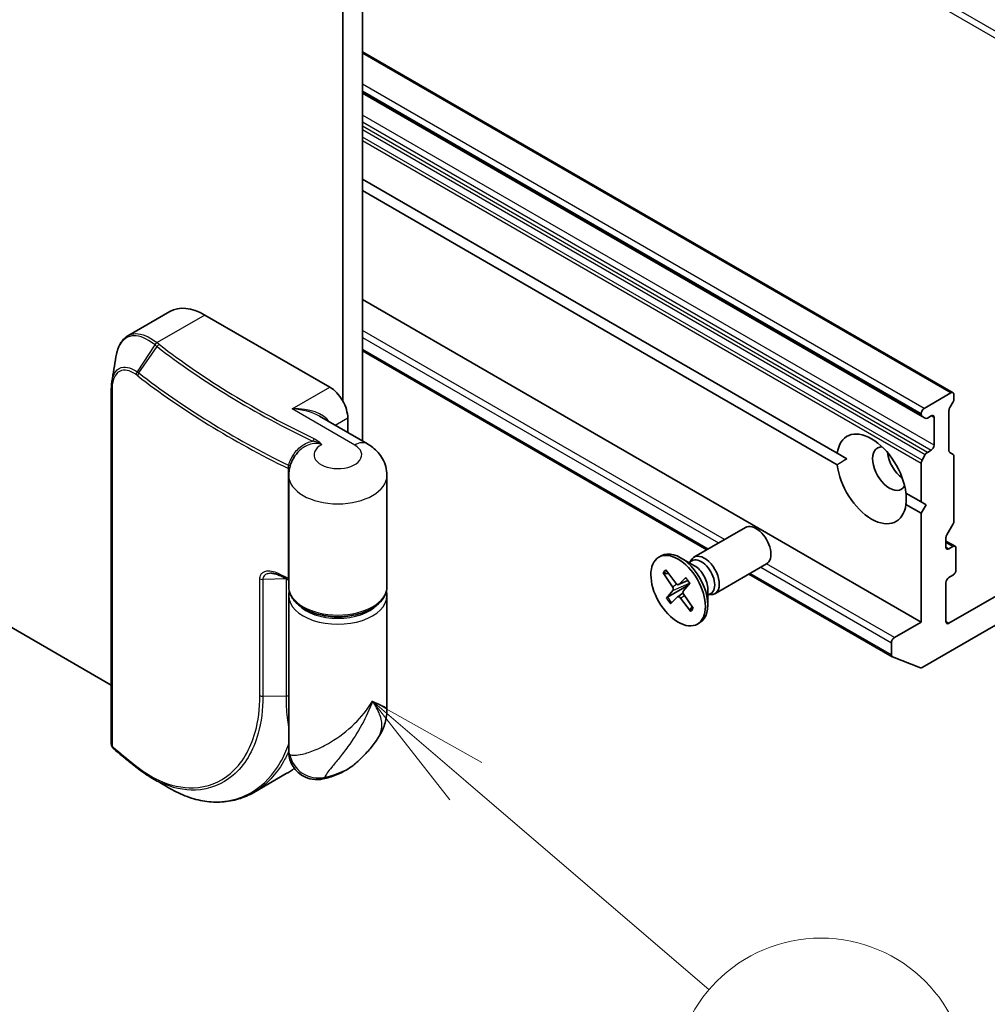
# Model space of a CAD drawing. Units: millimetres. Extents: x -2290 to 4212, y -6 to 1405.
# Drawn here: x -847 to -749, y 248 to 348 of the extents above; entities that cross this region are included whole.
import ezdxf

# ---------------------------------------------------------------- set-up
doc = ezdxf.new("R2010")
doc.units = ezdxf.units.MM
doc.header["$LTSCALE"] = 3
for name, color, linetype, lineweight in [('Symbol (TK)', 100, 'Continuous', 18), ('Visible (ISO)', 7, 'Continuous', 35), ('Visible Narrow (ISO)', 7, 'Continuous', 25)]:
    doc.layers.add(name, color=color, linetype=linetype, lineweight=lineweight)
doc.styles.add('Note Text (TK2)', font='MS PGothic.ttf')

# ---------------------------------------------------------------- blocks, each defined once
blk = doc.blocks.new('Balloon6')
at = {"layer": 'Symbol (TK)', "color": 100}
for p, q in [((312.09, 63.355), (310.191, 64.981)), ((312.415, 63.735), (310.191, 64.981)), ((310.191, 64.981), (311.765, 62.975)), ((312.09, 63.355), (317.046, 59.11))]:
    blk.add_line(p, q, dxfattribs=at)
at = {"layer": 'Symbol (TK)'}
blk.add_circle((319.323, 57.16), 3, dxfattribs=at)
at = {"layer": 'Symbol (TK)', "color": 7, "insert": (319.323, 57.155), "char_height": 2, "attachment_point": 5, "style": 'Note Text (TK2)'}
blk.add_mtext('6', dxfattribs=at)

msp = doc.modelspace()

# ---------------------------------------------------------------- linework, layer by layer
at = {"layer": 'Visible (ISO)'}
for p, q in [((-814.1734, 621.7709), (-814.1734, 309.5022)), ((-812.1531, 305.4204), (-812.1531, 622.2645)), ((-837.7439, 280.6003), (-1040.4476, 397.6314)), ((-752.0368, 310.3458), (-812.1531, 345.054)), ((-812.1531, 340.8266), (-755.1928, 307.9405)), ((-812.1531, 332.0784), (-763.8316, 304.1799)), ((-763.8316, 303.0135), (-812.1531, 330.912)), ((-755.2815, 286.9961), (-812.1531, 319.8309)), ((-836.0468, 316.1501), (-831.786, 318.61)), ((-828.2145, 318.2563), (-815.4866, 310.9078)), ((-777.1059, 294.3665), (-812.1531, 314.601)), ((-706.2538, 313.5526), (-752.4531, 286.8795)), ((-837.7439, 274.5965), (-837.7439, 310.7556)), ((-752.2511, 310.3246), (-754.9785, 308.7499)), ((-751.948, 309.7113), (-751.948, 310.1496)), ((-752.0368, 309.4127), (-752.3643, 308.8453)), ((-811.6755, 305.1447), (-816.5395, 307.9529)), ((-813.6683, 306.2953), (-813.6683, 307.7584)), ((-755.2815, 308.225), (-755.2815, 308.1367)), ((-754.8652, 307.7514), (-755.1928, 307.9405)), ((-754.6509, 307.7726), (-754.2714, 307.9917)), ((-753.9683, 307.8168), (-753.9683, 305.0174)), ((-752.4531, 304.4624), (-752.4531, 308.5466)), ((-762.8577, 303.6176), (-763.8316, 304.1799)), ((-755.1928, 303.4798), (-754.8652, 304.0471)), ((-754.2714, 304.4925), (-754.6509, 304.2733)), ((-752.3643, 304.2663), (-752.0368, 304.0771)), ((-751.948, 297.2889), (-751.948, 303.8809)), ((-755.2815, 303.1811), (-755.2815, 299.2436)), ((-819.6785, 290.612), (-819.6785, 301.9263)), ((-809.6785, 290.612), (-809.6785, 301.9263)), ((-756.833, 300.1393), (-755.2815, 299.2436)), ((-755.2815, 298.0771), (-756.833, 298.9729)), ((-755.2815, 299.2436), (-754.7764, 298.9519)), ((-754.7764, 298.9519), (-755.2815, 298.0771)), ((-755.2815, 298.0771), (-755.2815, 286.9961)), ((-778.4214, 293.607), (-773.172, 296.6378)), ((-752.0368, 296.9903), (-752.6674, 295.898)), ((-755.1718, 282.3938), (-730.8098, 296.4591)), ((-752.7561, 294.6362), (-752.7561, 295.5993)), ((-751.8347, 294.7157), (-752.7561, 295.2477)), ((-752.049, 294.6945), (-752.4531, 294.4612)), ((-781.9911, 293.608), (-781.742, 293.7518)), ((-751.746, 292.3033), (-751.746, 294.5195)), ((-778.3601, 292.7388), (-779.7777, 293.5572)), ((-778.9236, 293.0641), (-778.6217, 293.2384)), ((-778.7974, 293.1369), (-778.731, 293.2685)), ((-776.2785, 289.8955), (-771.0291, 292.9262)), ((-781.5687, 292.0015), (-780.6071, 290.6099)), ((-781.4359, 291.9308), (-781.0083, 291.9486)), ((-781.2755, 292.3091), (-780.2747, 290.9586)), ((-758.2232, 283.4645), (-772.8202, 291.8921)), ((-752.4531, 291.5452), (-752.049, 291.7784)), ((-778.9547, 290.8124), (-781.1124, 289.541)), ((-779.998, 290.8204), (-779.0477, 291.2409)), ((-779.2426, 291.5333), (-779.967, 290.8412)), ((-778.8296, 290.9563), (-779.4987, 290.187)), ((-752.7561, 287.0544), (-752.7561, 291.0203)), ((-819.6785, 273.8436), (-819.6785, 289.6789)), ((-809.6785, 278.1517), (-809.6785, 289.6789)), ((-781.2241, 289.4552), (-780.555, 290.2245)), ((-780.0756, 289.5796), (-779.527, 289.9801)), ((-778.485, 288.4099), (-779.4466, 289.8015)), ((-776.9998, 290.3827), (-776.9998, 288.7457)), ((-776.9998, 289.732), (-776.6979, 289.9063)), ((-776.8736, 289.8049), (-776.7265, 289.7966)), ((-780.8111, 288.8781), (-780.0868, 289.5703)), ((-778.7782, 288.1024), (-779.7791, 289.4528)), ((-778.6079, 288.5878), (-778.7954, 288.2412)), ((-778.0626, 286.8035), (-777.8134, 286.9473)), ((-755.2815, 286.9961), (-758.0089, 285.4214)), ((-758.312, 284.8965), (-758.312, 283.6607)), ((-755.3658, 282.3629), (-758.2029, 283.4549)), ((-823.2316, 269.6785), (-819.9246, 271.5878))]:
    msp.add_line(p, q, dxfattribs=at)
for centre, major_axis, ratio, start_param, end_param in [((-828.2145, 312.4241), (-3.5714, 6.1859), 0.57735027, 5.49778714, 6.28318531), ((-815.4866, 308.8082), (1.2857, -2.2269), 0.57735027, 0.78539816, 2.35619449), ((-752.2511, 309.9747), (0.2143, 0.3712), 0.57735027, 5.49778714, 7.06858347), ((-752.2511, 309.5364), (-0.2143, -0.3712), 0.57735027, 1.57079633, 2.35619449), ((-754.9785, 308.4), (0.2143, 0.3712), 0.57735027, 0.78539816, 2.35619449), ((-752.15, 308.7216), (-0.2143, -0.3712), 0.57735027, 4.71238898, 5.49778714), ((-754.9785, 308.3116), (-0.2143, -0.3712), 0.57735027, 5.49778714, 6.28318531), ((-754.6509, 308.1225), (-0.2143, -0.3712), 0.57735027, 0, 0.78539816), ((-754.2714, 307.6418), (0.2143, 0.3712), 0.57735027, 5.49778714, 7.06858347), ((-760.3323, 301.5764), (-2.5, 4.3301), 0.57735027, 4.07033839, 6.9252359), ((-758.514, 302.6262), (-1.2143, 2.1032), 0.57735027, 5.94396055, 9.76400272), ((-754.2714, 304.8424), (0.2143, 0.3712), 0.57735027, 3.92699082, 5.49778714), ((-756.9988, 303.501), (1.2143, -2.1032), 0.57735027, 4.04063807, 5.38413989), ((-754.6509, 303.9234), (0.2143, 0.3712), 0.57735027, 0.78539816, 1.57079633), ((-752.15, 304.6374), (-0.2143, -0.3712), 0.57735027, 5.49778714, 6.28318531), ((-752.2511, 303.706), (0.2143, 0.3712), 0.57735027, 5.49778714, 6.28318531), ((-760.3323, 301.5764), (2.5, -4.3301), 0.57735027, 4.07033839, 6.9252359), ((-754.9785, 303.3561), (0.2143, 0.3712), 0.57735027, 1.57079633, 2.35619449), ((-772.1006, 294.782), (-1.0714, 1.8558), 0.57735027, 3.14159265, 6.28318531), ((-752.2511, 297.114), (-0.2143, -0.3712), 0.57735027, 1.57079633, 2.35619449), ((-752.4531, 295.7743), (-0.2143, -0.3712), 0.57735027, 4.71238898, 5.49778714), ((-752.4531, 294.8111), (-0.2143, -0.3712), 0.57735027, 5.49778714, 7.06858347), ((-752.049, 294.3446), (0.2143, 0.3712), 0.57735027, 5.49778714, 7.06858347), ((-779.7777, 290.3496), (-1.9643, 3.4022), 0.57735027, 3.14159265, 6.28318531), ((-777.35, 291.7512), (-1.0714, 1.8558), 0.57735027, 2.78022553, 6.64455243), ((-777.6598, 291.5724), (-0.9619, 1.666), 0.57735027, 3.14159265, 6.28318531), ((-778.3601, 291.168), (0.9619, -1.666), 0.57735027, 0.78539816, 2.35619449), ((-752.049, 292.1284), (-0.2143, -0.3712), 0.57735027, 0.78539816, 2.35619449), ((-780.7438, 290.4793), (0.1606, -0.2782), 0.57735027, 0.19606069, 1.71058658), ((-780.1484, 291.1038), (0.1606, -0.2782), 0.57735027, 4.90844967, 6.42297556), ((-752.4531, 291.1952), (-0.2143, -0.3712), 0.57735027, 3.92699082, 5.49778714), ((-779.9053, 289.3077), (-0.1606, 0.2782), 0.57735027, 4.90844967, 6.42297556), ((-779.3099, 289.9321), (-0.1606, 0.2782), 0.57735027, 0.19606069, 1.71058658), ((-752.4531, 287.2294), (-0.2143, -0.3712), 0.57735027, 5.49778714, 7.06858347), ((-758.0089, 285.0715), (0.2143, 0.3712), 0.57735027, 0.78539816, 2.35619449), ((-758.0089, 283.8357), (-0.2143, -0.3712), 0.57735027, 5.49778714, 6.37384519), ((-755.1718, 282.7437), (-0.2143, -0.3712), 0.57735027, 0.09065989, 0.78539816), ((-836.9198, 274.8342), (-0.3105, -0.891), 0.91560437, 5.84821557, 5.93979168), ((-759.9059, 320.653), (93.3256, 21.3659), 0.66739746, 3.63601517, 3.64012394), ((-834.7911, 272.445), (-0.2633, -0.3382), 0.65665112, 0, 0.00005883)]:
    msp.add_ellipse(centre, major_axis=major_axis, ratio=ratio, start_param=start_param, end_param=end_param, dxfattribs=at)
msp.add_ellipse((-780.0269, 290.2057), major_axis=(1.9643, -3.4022), ratio=0.57735027, dxfattribs=at)
for points, knots in [([(-837.2764, 313.9988), (-837.2442, 314.1948), (-837.2028, 314.3822), (-837.1009, 314.7377), (-837.0404, 314.9058), (-836.899, 315.221), (-836.8181, 315.368), (-836.6347, 315.6381), (-836.5321, 315.7612), (-836.305, 315.9786), (-836.1805, 316.0729), (-836.0468, 316.1501)], [0.097430708, 0.097430708, 0.097430708, 0.097430708, 0.152055393, 0.152055393, 0.206680078, 0.206680078, 0.261304763, 0.261304763, 0.315929448, 0.315929448, 0.370554133, 0.370554133, 0.370554133, 0.370554133]), ([(-837.6874, 311.4946), (-837.695, 311.4483), (-837.7018, 311.4013), (-837.7139, 311.3061), (-837.7192, 311.2579), (-837.7282, 311.1604), (-837.7319, 311.1111), (-837.7379, 311.0113), (-837.7401, 310.9609), (-837.7431, 310.859), (-837.7439, 310.8076), (-837.7439, 310.7556)], [0.4113049755, 0.4113049755, 0.4113049755, 0.4113049755, 0.4236184751, 0.4236184751, 0.4359319747, 0.4359319747, 0.4482454743, 0.4482454743, 0.4605589739, 0.4605589739, 0.4728724735, 0.4728724735, 0.4728724735, 0.4728724735]), ([(-809.6785, 301.9263), (-809.6785, 302.2329), (-809.7213, 302.539), (-809.8787, 303.1129), (-809.9925, 303.3803), (-810.2632, 303.8612), (-810.4196, 304.0752), (-810.7536, 304.4536), (-810.9312, 304.6185), (-811.2967, 304.9089), (-811.4846, 305.0345), (-811.6755, 305.1447)], [0.785398163, 0.785398163, 0.785398163, 0.785398163, 0.942477796, 0.942477796, 1.099557429, 1.099557429, 1.256637061, 1.256637061, 1.413716694, 1.413716694, 1.570796327, 1.570796327, 1.570796327, 1.570796327]), ([(-818.7491, 304.2883), (-818.8512, 304.1744), (-818.9495, 304.0516), (-819.1341, 303.7865), (-819.2204, 303.6443), (-819.3755, 303.3407), (-819.4442, 303.1793), (-819.5577, 302.8406), (-819.6025, 302.6633), (-819.6629, 302.2994), (-819.6785, 302.1129), (-819.6785, 301.9263)], [3.449091135, 3.449091135, 3.449091135, 3.449091135, 3.544671071, 3.544671071, 3.640251008, 3.640251008, 3.735830944, 3.735830944, 3.83141088, 3.83141088, 3.926990817, 3.926990817, 3.926990817, 3.926990817]), ([(-821.4758, 291.9717), (-821.4248, 291.9726), (-821.3692, 291.9697), (-821.2514, 291.9558), (-821.1891, 291.9449), (-821.0597, 291.9152), (-820.9926, 291.8964), (-820.8551, 291.8515), (-820.7846, 291.8252), (-820.6416, 291.7657), (-820.5691, 291.7325), (-820.4959, 291.6958)], [0.139676218, 0.139676218, 0.139676218, 0.139676218, 0.162374184, 0.162374184, 0.18507215, 0.18507215, 0.207770116, 0.207770116, 0.230468082, 0.230468082, 0.253166048, 0.253166048, 0.253166048, 0.253166048]), ([(-819.6785, 291.2913), (-819.6837, 291.2939), (-819.6889, 291.2964), (-819.7612, 291.3318), (-819.8282, 291.3647), (-819.9622, 291.4307), (-820.0291, 291.4637), (-820.1627, 291.5298), (-820.2295, 291.563), (-820.3628, 291.6293), (-820.4294, 291.6625), (-820.4959, 291.6958)], [1.4885047984, 1.4885047984, 1.4885047984, 1.4885047984, 1.4887136908, 1.4887136908, 1.4914123856, 1.4914123856, 1.4941110804, 1.4941110804, 1.4968097752, 1.4968097752, 1.4995084699, 1.4995084699, 1.4995084699, 1.4995084699]), ([(-781.4359, 291.9308), (-781.4498, 291.9304), (-781.4654, 291.9322), (-781.4953, 291.9407), (-781.5143, 291.95), (-781.5433, 291.9711), (-781.5585, 291.9867), (-781.5687, 292.0015)], [0.0346183544, 0.0346183544, 0.0346183544, 0.0346183544, 0.0376526245, 0.0376526245, 0.0414107697, 0.0414107697, 0.0452207105, 0.0452207105, 0.0452207105, 0.0452207105]), ([(-809.6785, 290.612), (-809.6785, 290.3018), (-809.754, 289.9929), (-810.0452, 289.3974), (-810.2699, 289.114), (-810.8585, 288.5865), (-811.2352, 288.3486), (-812.0934, 287.9558), (-812.5771, 287.8028), (-813.5949, 287.5977), (-814.1285, 287.5452), (-815.1945, 287.5431), (-815.7267, 287.5933), (-816.7417, 287.7926), (-817.2241, 287.942), (-818.0938, 288.3319), (-818.4806, 288.5728), (-819.1077, 289.1303), (-819.3512, 289.4466), (-819.6175, 290.0544), (-819.6785, 290.3328), (-819.6785, 290.612)], [5.49778714, 5.49778714, 5.49778714, 5.49778714, 5.77295753, 5.77295753, 6.07016507, 6.07016507, 6.39823241, 6.39823241, 6.73284731, 6.73284731, 7.06524398, 7.06524398, 7.39648244, 7.39648244, 7.72882828, 7.72882828, 8.06341248, 8.06341248, 8.39168647, 8.39168647, 8.6393798, 8.6393798, 8.6393798, 8.6393798]), ([(-779.2579, 291.5076), (-779.2592, 291.5092), (-779.2593, 291.5115), (-779.2562, 291.5187), (-779.2503, 291.526), (-779.2426, 291.5333)], [0.03907449554, 0.03907449554, 0.03907449554, 0.03907449554, 0.04141076968, 0.04141076968, 0.04522071051, 0.04522071051, 0.04522071051, 0.04522071051]), ([(-779.258, 291.5075), (-779.2278, 291.4726), (-779.1981, 291.4368), (-779.1395, 291.3638), (-779.1108, 291.3266), (-779.0544, 291.2507), (-779.0267, 291.212), (-778.9727, 291.1336), (-778.9463, 291.0938), (-778.8957, 291.0145), (-778.8715, 290.9751), (-778.8479, 290.9352)], [4.560072377, 4.560072377, 4.560072377, 4.560072377, 4.620970195, 4.620970195, 4.681868014, 4.681868014, 4.742765832, 4.742765832, 4.803663651, 4.803663651, 4.862420257, 4.862420257, 4.862420257, 4.862420257]), ([(-781.2241, 289.4552), (-781.217, 289.4634), (-781.2054, 289.4745), (-781.1819, 289.4942), (-781.1659, 289.5063), (-781.1396, 289.5243), (-781.1254, 289.5333), (-781.1124, 289.541)], [0.0151653677, 0.0151653677, 0.0151653677, 0.0151653677, 0.0189753085, 0.0189753085, 0.0227334537, 0.0227334537, 0.0257677238, 0.0257677238, 0.0257677238, 0.0257677238]), ([(-778.7782, 288.1024), (-778.7889, 288.1167), (-778.7983, 288.1356), (-778.8077, 288.1681), (-778.8094, 288.1876), (-778.8058, 288.2159), (-778.8014, 288.2297), (-778.7954, 288.2412)], [0.0151653677, 0.0151653677, 0.0151653677, 0.0151653677, 0.0189753085, 0.0189753085, 0.0227334537, 0.0227334537, 0.0257677238, 0.0257677238, 0.0257677238, 0.0257677238]), ([(-810.7584, 274.9467), (-810.6339, 275.1222), (-810.5153, 275.3058), (-810.2949, 275.691), (-810.1936, 275.892), (-810.0134, 276.3128), (-809.9347, 276.5328), (-809.8071, 276.9857), (-809.7583, 277.2185), (-809.694, 277.6864), (-809.6785, 277.9213), (-809.6785, 278.1517)], [-0.499063434, -0.499063434, -0.499063434, -0.499063434, -0.452859251, -0.452859251, -0.406655068, -0.406655068, -0.360450885, -0.360450885, -0.314246702, -0.314246702, -0.268042519, -0.268042519, -0.268042519, -0.268042519]), ([(-837.7439, 274.5965), (-837.7439, 274.5457), (-837.7371, 274.5125), (-837.7209, 274.4384), (-837.7096, 274.4097), (-837.6864, 274.3535), (-837.6744, 274.3289), (-837.6487, 274.2821), (-837.6353, 274.2602), (-837.6061, 274.2176), (-837.5904, 274.1969), (-837.5642, 274.1663), (-837.555, 274.1561), (-837.5452, 274.146)], [0, 0, 0, 0, 0.0012869937, 0.0012869937, 0.003900076, 0.003900076, 0.0065131582, 0.0065131582, 0.0091262405, 0.0091262405, 0.0117393227, 0.0117393227, 0.0130654112, 0.0130654112, 0.0130654112, 0.0130654112]), ([(-812.8418, 272.6518), (-812.7101, 272.7649), (-812.5761, 272.8848), (-812.3043, 273.1399), (-812.1665, 273.2751), (-811.8882, 273.5618), (-811.7476, 273.7134), (-811.4653, 274.0343), (-811.3234, 274.2036), (-811.0401, 274.5609), (-810.8986, 274.7489), (-810.7584, 274.9467)], [1.764007662, 1.764007662, 1.764007662, 1.764007662, 1.804718923, 1.804718923, 1.845430185, 1.845430185, 1.886141446, 1.886141446, 1.926852707, 1.926852707, 1.967563969, 1.967563969, 1.967563969, 1.967563969]), ([(-835.2886, 272.2901), (-835.4391, 272.4084), (-835.5889, 272.5272), (-835.8868, 272.7653), (-836.035, 272.8847), (-836.3297, 273.1241), (-836.4763, 273.2442), (-836.7678, 273.485), (-836.9127, 273.6057), (-837.201, 273.8478), (-837.3444, 273.9692), (-837.4869, 274.0909)], [1.7228053442, 1.7228053442, 1.7228053442, 1.7228053442, 1.7305913628, 1.7305913628, 1.7383773814, 1.7383773814, 1.7461634, 1.7461634, 1.7539494186, 1.7539494186, 1.7617354371, 1.7617354371, 1.7617354371, 1.7617354371]), ([(-816.2064, 271.038), (-816.5048, 270.9731), (-816.8813, 270.9437), (-817.5899, 271.0626), (-817.9024, 271.1686), (-818.4474, 271.4641), (-818.6797, 271.6479), (-819.0761, 272.0538), (-819.2247, 272.2746), (-819.4767, 272.7393), (-819.548, 272.9638), (-819.6451, 273.3552), (-819.663, 273.5154), (-819.6768, 273.721), (-819.6785, 273.7852), (-819.6785, 273.8436)], [0.0258472508, 0.0258472508, 0.0258472508, 0.0258472508, 0.0281775384, 0.0281775384, 0.0298998927, 0.0298998927, 0.0315712385, 0.0315712385, 0.033520065, 0.033520065, 0.0361865679, 0.0361865679, 0.0391744817, 0.0391744817, 0.04078682, 0.04078682, 0.04078682, 0.04078682]), ([(-812.8418, 272.6518), (-813.0564, 272.4676), (-813.2755, 272.304), (-813.7177, 272.0105), (-813.9409, 271.8805), (-814.3896, 271.6481), (-814.615, 271.5457), (-815.0674, 271.364), (-815.2944, 271.2848), (-815.7495, 271.1467), (-815.9777, 271.0878), (-816.2064, 271.038)], [4.519177645, 4.519177645, 4.519177645, 4.519177645, 4.64283904, 4.64283904, 4.766500434, 4.766500434, 4.890161829, 4.890161829, 5.013823223, 5.013823223, 5.137484617, 5.137484617, 5.137484617, 5.137484617]), ([(-835.0544, 272.1069), (-834.9592, 272.0328), (-834.8637, 271.9604), (-834.6719, 271.819), (-834.5757, 271.75), (-834.3826, 271.6155), (-834.2858, 271.55), (-834.0915, 271.4226), (-833.9941, 271.3606), (-833.7987, 271.2402), (-833.7008, 271.1818), (-833.6026, 271.1252)], [0.000000196, 0.000000196, 0.000000196, 0.000000196, 0.032559468, 0.032559468, 0.065118739, 0.065118739, 0.09767801, 0.09767801, 0.130237281, 0.130237281, 0.162796552, 0.162796552, 0.162796552, 0.162796552]), ([(-823.2316, 269.6785), (-823.4787, 269.5358), (-823.733, 269.4077), (-824.2539, 269.182), (-824.5206, 269.0844), (-825.0641, 268.9203), (-825.3411, 268.8539), (-825.9033, 268.7529), (-826.1885, 268.7183), (-826.765, 268.6813), (-827.0564, 268.6788), (-827.6433, 268.706), (-827.9388, 268.7358), (-828.5319, 268.8271), (-828.8295, 268.8888), (-829.4251, 269.0436), (-829.7231, 269.1367), (-830.3176, 269.3539), (-830.6142, 269.4779), (-831.2044, 269.7559), (-831.4981, 269.9099), (-831.7896, 270.0785)], [0.770278161, 0.770278161, 0.770278161, 0.770278161, 0.867509449, 0.867509449, 0.964740737, 0.964740737, 1.061972025, 1.061972025, 1.159203313, 1.159203313, 1.256434601, 1.256434601, 1.353665889, 1.353665889, 1.450897177, 1.450897177, 1.548128465, 1.548128465, 1.645359753, 1.645359753, 1.742591041, 1.742591041, 1.742591041, 1.742591041])]:
    msp.add_open_spline(points, degree=3, knots=knots, dxfattribs=at)
for points, degree in [([(-837.6874, 311.4946), (-837.5505, 312.3281), (-837.4134, 313.1633), (-837.2764, 313.9988)], 3), ([(-763.8316, 303.0135), (-763.3265, 303.347), (-762.8577, 303.6176)], 2), ([(-756.7967, 300.1184), (-756.7967, 299.577), (-756.833, 298.9729)], 2), ([(-819.6785, 289.6789), (-819.6785, 289.8355), (-819.6595, 289.9922), (-819.6224, 290.1454)], 3), ([(-809.7346, 290.1454), (-809.6975, 289.9922), (-809.6785, 289.8355), (-809.6785, 289.6789)], 3), ([(-819.9246, 271.5878), (-819.6433, 271.7502), (-819.3727, 271.931), (-819.1138, 272.1296)], 3), ([(-831.7896, 270.0785), (-832.3938, 270.4278), (-832.9981, 270.7768), (-833.6026, 271.1252)], 3)]:
    msp.add_open_spline(points, degree=degree, dxfattribs=at)
at = {"layer": 'Visible Narrow (ISO)'}
for p, q in [((-723.2842, 333.0257), (-812.1531, 384.3342)), ((-812.1531, 383.6343), (-723.2842, 332.3258)), ((-812.1531, 344.909), (-752.2511, 310.3246)), ((-754.9785, 308.7499), (-812.1531, 341.7597)), ((-812.1531, 341.0598), (-755.2815, 308.225)), ((-755.2815, 308.1367), (-812.1531, 340.9715)), ((-753.9683, 305.0174), (-812.1531, 338.6104)), ((-812.1531, 337.9105), (-754.2714, 304.4925)), ((-754.6509, 304.2733), (-812.1531, 337.4722)), ((-812.1531, 337.1223), (-754.8652, 304.0471)), ((-755.1928, 303.4798), (-812.1531, 336.3658)), ((-812.1531, 336.0159), (-755.2815, 303.1811)), ((-828.2145, 318.2563), (-833.0836, 315.4451)), ((-775.3041, 295.4068), (-812.1531, 316.6816)), ((-812.1531, 315.9817), (-775.9102, 295.0569)), ((-833.308, 315.2227), (-835.1029, 312.4703)), ((-834.9486, 312.3563), (-833.0859, 315.0497)), ((-776.9804, 294.439), (-812.1531, 314.7459)), ((-819.3252, 308.6916), (-815.4866, 310.9078)), ((-837.6708, 310.6175), (-837.6708, 274.4583)), ((-812.9612, 305.0174), (-819.3252, 308.6916)), ((-813.6683, 307.7584), (-814.9355, 307.0269)), ((-754.2714, 307.9917), (-753.9683, 307.8168)), ((-819.7091, 291.4591), (-819.7091, 302.6285)), ((-752.7561, 295.1027), (-752.049, 294.6945)), ((-752.4531, 294.4612), (-752.7561, 294.6362)), ((-758.0089, 285.4214), (-771.0185, 292.9325)), ((-758.312, 283.6607), (-772.6947, 291.9646)), ((-771.6245, 292.5825), (-758.312, 284.8965)), ((-822.612, 279.5214), (-822.612, 291.4189)), ((-819.917, 291.3944), (-822.3099, 291.354)), ((-822.3099, 291.354), (-822.3099, 279.4565)), ((-819.917, 279.4969), (-819.917, 291.3944)), ((-780.6071, 290.6099), (-780.1818, 290.8636)), ((-780.555, 290.2245), (-778.8724, 290.9761)), ((-779.967, 290.8412), (-779.0529, 291.2481)), ((-779.7791, 289.4528), (-779.3745, 289.6972)), ((-752.4531, 286.8795), (-752.7561, 287.0544)), ((-822.3099, 279.4565), (-819.917, 279.4969))]:
    msp.add_line(p, q, dxfattribs=at)
for centre, major_axis, ratio, start_param, end_param in [((-833.0836, 315.0952), (-0.2667, -0.3355), 0.66065609, 4.01901525, 4.80619023), ((-833.0634, 315.0793), (0.2649, 0.3369), 0.65810561, 0.87385515, 1.66062311), ((-832.8426, 314.9066), (-0.263, -0.3384), 0.65544968, 4.01179671, 4.79719487), ((-756.4937, 347.8976), (-95.4112, 0), 0.57735027, 0.63888919, 0.88056679), ((-756.4937, 348.0001), (95.1082, 0), 0.57735027, 3.78048185, 4.02215945), ((-834.8498, 312.3208), (0.2488, 0.349), 0.68451944, 1.62980691, 2.41324435), ((-834.7053, 312.2132), (0.263, 0.3384), 0.65544968, 1.65560222, 2.44100038), ((-756.4937, 345.7556), (-97.8571, 0), 0.57735027, 0.63888919, 0.86846752), ((-756.4937, 346.003), (97.7316, 0), 0.57735027, 3.78048185, 4.00912261), ((-837.3153, 310.7556), (-0.4286, 0), 0.57735027, 0, 0.5925003), ((-819.3252, 306.592), (3.9375, 0.244), 0.53147618, 0.27390545, 1.53787694), ((-819.3252, 306.592), (3.9375, -0.244), 0.53147618, 0.81831755, 1.60371571), ((-817.0504, 305.3085), (-0.1844, -0.3869), 0.51987496, 3.88372679, 4.66912497), ((-814.6785, 304.0259), (-2.4286, 0), 0.57735027, 5.45960989, 10.21017612), ((-812.9612, 302.9178), (1.2857, 2.2269), 0.57735027, 0, 0.78539816), ((-819.9815, 302.5964), (-0.428, 0.023), 0.37566133, 3.63173504, 4.04737425), ((-819.986, 302.4396), (-0.4286, 0), 0.57735027, 3.67757817, 4.01006017), ((-819.8939, 303.0794), (-0.4109, 0.1217), 0.14588624, 2.11063801, 2.74191506), ((-814.6785, 301.9263), (-5, 0), 0.57735027, 0, 3.14159265), ((-756.4937, 334.5862), (97.8571, 0), 0.57735027, 3.99827867, 4.01006017), ((-820.3041, 292.0791), (-0.1918, -0.3833), 0.53476064, 5.46459588, 6.28318531), ((-780.0269, 290.2057), (-1.2232, 2.1187), 0.57735027, 0.02099544, 0.3148555), ((-779.9704, 290.2384), (-1.1587, 2.0068), 0.57735027, 0.0595907, 0.32165204), ((-822.3224, 291.6014), (0.4286, 0), 0.57735027, 3.97052758, 4.74161644), ((-819.9295, 291.6417), (-0.4286, 0), 0.57735027, 1.60002379, 1.66211362), ((-819.986, 291.2703), (-0.4286, 0), 0.57735027, 3.91218043, 4.01006017), ((-814.6785, 290.612), (-5, 0), 0.57735027, 0, 3.14159265), ((-780.0269, 290.2057), (-1.2232, 2.1187), 0.57735027, 4.73338442, 5.02724448), ((-814.6785, 289.6789), (5, 0), 0.57735027, 3.14159265, 6.28318531), ((-814.6785, 290.0288), (4.5714, 0), 0.57735027, 3.64256149, 5.78221647), ((-780.0269, 290.2057), (1.2232, -2.1187), 0.57735027, 4.73338442, 5.02724448), ((-779.9704, 290.2384), (-1.1587, 2.0068), 0.57735027, 1.58499523, 1.8886084), ((-779.9704, 290.2384), (1.1587, -2.0068), 0.57735027, 0.0141989, 0.27579738), ((-780.0269, 290.2057), (1.2232, -2.1187), 0.57735027, 0.02099544, 0.3148555), ((-822.3224, 279.7038), (0.4286, 0), 0.57735027, 3.97052758, 4.74161644), ((-819.9295, 279.7442), (-0.4286, 0), 0.57735027, 1.60002379, 2.19646885), ((-837.3153, 274.5965), (-0.4286, 0), 0.57735027, 0, 0.5925003), ((-837.2367, 274.4434), (-0.3085, -0.2975), 0.5998604, 5.67534106, 6.28318531), ((-837.2086, 274.4168), (-0.2783, -0.3259), 0.67642788, 5.61331357, 6.28318531), ((-756.4937, 305.9205), (97.8571, 0), 0.57735027, 3.73605171, 3.7749818), ((-816.7748, 273.886), (2.6044, -1.1748), 0.94932206, 3.71045101, 5.38953274), ((-818.214, 274.7384), (6.4747, 0), 0.57735027, 5.05938909, 5.69099848), ((-835.0237, 272.627), (-0.2649, -0.3369), 0.65811761, 5.58626079, 6.28318531), ((-834.7911, 272.445), (-0.2633, -0.3382), 0.65665112, 5.58310682, 6.28318531), ((-830.6389, 290.1454), (10.7143, -18.5577), 0.57735027, 0, 0.07871637)]:
    msp.add_ellipse(centre, major_axis=major_axis, ratio=ratio, start_param=start_param, end_param=end_param, dxfattribs=at)
for points, knots in [([(-833.3292, 315.2392), (-833.5358, 315.4012), (-833.7409, 315.5429), (-834.651, 316.0846), (-835.3129, 316.2321), (-836.2732, 315.9671), (-836.6206, 315.6768), (-837.061, 314.8982), (-837.197, 314.4826), (-837.2764, 313.9988)], [-0.744570863, -0.744570863, -0.744570863, -0.744570863, -0.674385889, -0.674385889, -0.427427676, -0.427427676, -0.23745982, -0.23745982, -0.097430708, -0.097430708, -0.097430708, -0.097430708]), ([(-836.0467, 316.1497), (-835.9311, 316.2166), (-835.8085, 316.2679), (-835.119, 316.4562), (-834.4375, 316.3053), (-833.5048, 315.754), (-833.2949, 315.6098), (-833.0836, 315.4451)], [0.370554133, 0.370554133, 0.370554133, 0.370554133, 0.427427676, 0.427427676, 0.674385889, 0.674385889, 0.744570863, 0.744570863, 0.744570863, 0.744570863]), ([(-833.308, 315.2227), (-833.3116, 315.2254), (-833.3151, 315.2282), (-833.3222, 315.2337), (-833.3257, 315.2364), (-833.3292, 315.2392)], [-0.00239156609, -0.00239156609, -0.00239156609, -0.00239156609, -0.00119578305, -0.00119578305, 0, 0, 0, 0]), ([(-833.0859, 315.0497), (-833.123, 315.0786), (-833.1601, 315.1074), (-833.2341, 315.1651), (-833.2711, 315.1939), (-833.308, 315.2227)], [-0.0260179003, -0.0260179003, -0.0260179003, -0.0260179003, -0.0130089502, -0.0130089502, 0, 0, 0, 0]), ([(-833.0836, 315.4451), (-833.0802, 315.4425), (-833.0769, 315.4398), (-833.0702, 315.4345), (-833.0668, 315.4318), (-833.0634, 315.4292)], [0, 0, 0, 0, 0.00119578305, 0.00119578305, 0.00239156609, 0.00239156609, 0.00239156609, 0.00239156609]), ([(-833.0634, 315.4292), (-833.0268, 315.4004), (-832.99, 315.3716), (-832.9164, 315.314), (-832.8796, 315.2853), (-832.8426, 315.2566)], [0, 0, 0, 0, 0.0130089502, 0.0130089502, 0.0260179003, 0.0260179003, 0.0260179003, 0.0260179003]), ([(-837.6868, 311.4934), (-837.6188, 311.9047), (-837.4888, 312.2451), (-837.0947, 312.7672), (-836.8163, 312.924), (-836.2403, 312.9735), (-835.962, 312.9193), (-835.4846, 312.7126), (-835.2949, 312.6047), (-835.1029, 312.4703)], [-0.411304976, -0.411304976, -0.411304976, -0.411304976, -0.295487885, -0.295487885, -0.164159936, -0.164159936, -0.063138437, -0.063138437, 0, 0, 0, 0]), ([(-835.1944, 312.1738), (-835.3737, 312.3016), (-835.5509, 312.4048), (-835.9977, 312.604), (-836.2587, 312.6582), (-836.7996, 312.6188), (-837.0616, 312.4751), (-837.5251, 311.8684), (-837.6708, 311.3071), (-837.6708, 310.6175)], [0, 0, 0, 0, 0.063138437, 0.063138437, 0.164159936, 0.164159936, 0.295487885, 0.295487885, 0.472872473, 0.472872473, 0.472872473, 0.472872473]), ([(-835.0494, 312.0657), (-835.0735, 312.0844), (-835.0976, 312.1028), (-835.1459, 312.1388), (-835.1702, 312.1565), (-835.1944, 312.1738)], [0, 0, 0, 0, 0.0084562629, 0.0084562629, 0.0169910591, 0.0169910591, 0.0169910591, 0.0169910591]), ([(-835.1029, 312.4703), (-835.0771, 312.4522), (-835.0512, 312.4336), (-834.9998, 312.3956), (-834.9742, 312.3762), (-834.9486, 312.3563)], [-0.0169910591, -0.0169910591, -0.0169910591, -0.0169910591, -0.0084562629, -0.0084562629, 0, 0, 0, 0]), ([(-817.0504, 305.6584), (-816.8861, 305.5801), (-816.74, 305.4873), (-816.4977, 305.2839), (-816.3997, 305.1714), (-816.329, 305.0545)], [0, 0, 0, 0, 0.0447458906, 0.0447458906, 0.0897837644, 0.0897837644, 0.0897837644, 0.0897837644]), ([(-819.698, 302.9654), (-819.636, 303.1743), (-819.5568, 303.3796), (-819.3076, 303.8944), (-819.1113, 304.1923), (-818.5765, 304.7926), (-818.2122, 305.0692), (-817.6316, 305.3272), (-817.4378, 305.3874), (-817.2434, 305.421)], [0, 0, 0, 0, 0.046242434, 0.046242434, 0.120230328, 0.120230328, 0.21641459, 0.21641459, 0.262271201, 0.262271201, 0.262271201, 0.262271201]), ([(-816.329, 305.0545), (-816.3649, 305.0704), (-816.4021, 305.0849), (-816.863, 305.2435), (-817.3631, 305.1909), (-818.1617, 304.8293), (-818.4821, 304.5859), (-818.7491, 304.2883)], [-0.352572951, -0.352572951, -0.352572951, -0.352572951, -0.341454131, -0.341454131, -0.21641459, -0.21641459, -0.120920444, -0.120920444, -0.120920444, -0.120920444]), ([(-816.329, 305.0545), (-816.4628, 305.1586), (-816.6113, 305.2374), (-816.9183, 305.3553), (-817.0798, 305.3958), (-817.2434, 305.421)], [-0.0897837644, -0.0897837644, -0.0897837644, -0.0897837644, -0.0447458906, -0.0447458906, 0, 0, 0, 0]), ([(-819.7106, 302.7087), (-819.7118, 302.7427), (-819.7115, 302.7784), (-819.708, 302.8646), (-819.7036, 302.9157), (-819.698, 302.9654)], [-0.0350983256, -0.0350983256, -0.0350983256, -0.0350983256, -0.0203174121, -0.0203174121, 0, 0, 0, 0]), ([(-819.7091, 302.6285), (-819.7091, 302.6407), (-819.7093, 302.6535), (-819.7098, 302.6803), (-819.7102, 302.6943), (-819.7106, 302.7087)], [0, 0, 0, 0, 0.0062711255, 0.0062711255, 0.0125422509, 0.0125422509, 0.0125422509, 0.0125422509]), ([(-822.612, 291.4189), (-822.612, 291.4875), (-822.6059, 291.5528), (-822.5749, 291.7114), (-822.5409, 291.7976), (-822.4356, 291.9661), (-822.3565, 292.0395), (-822.1614, 292.1541), (-822.0419, 292.19), (-821.7151, 292.231), (-821.496, 292.2085), (-821.0466, 292.0966), (-820.8161, 292.0079), (-820.5848, 291.8921)], [0, 0, 0, 0, 0.017629961, 0.017629961, 0.045837897, 0.045837897, 0.082508215, 0.082508215, 0.124248398, 0.124248398, 0.189170086, 0.189170086, 0.253166048, 0.253166048, 0.253166048, 0.253166048]), ([(-821.4759, 291.9718), (-821.5247, 291.9709), (-821.5726, 291.9682), (-821.7459, 291.9503), (-821.8641, 291.9221), (-822.0571, 291.8328), (-822.1354, 291.7759), (-822.2396, 291.6457), (-822.2732, 291.5792), (-822.3039, 291.4571), (-822.3099, 291.4068), (-822.3099, 291.354)], [-0.139676218, -0.139676218, -0.139676218, -0.139676218, -0.124248398, -0.124248398, -0.082508215, -0.082508215, -0.045837897, -0.045837897, -0.017629961, -0.017629961, 0, 0, 0, 0]), ([(-819.6785, 291.3544), (-819.6875, 291.3694), (-819.6946, 291.3849), (-819.706, 291.42), (-819.7091, 291.4396), (-819.7091, 291.4591)], [-0.0182159181, -0.0182159181, -0.0182159181, -0.0182159181, -0.0100276984, -0.0100276984, 0, 0, 0, 0]), ([(-835.1356, 272.2978), (-834.4093, 271.7325), (-833.6645, 271.2706), (-831.72, 270.3649), (-830.5156, 270.1008), (-827.9774, 270.1869), (-826.6801, 270.6931), (-824.4598, 272.5821), (-823.5806, 274.033), (-822.7727, 276.9328), (-822.612, 278.1848), (-822.612, 279.5214)], [0.00000222, 0.00000222, 0.00000222, 0.00000222, 0.25514368, 0.25514368, 0.66337358, 0.66337358, 1.16534336, 1.16534336, 1.70924797, 1.70924797, 2.0530218, 2.0530218, 2.0530218, 2.0530218]), ([(-822.3099, 279.4565), (-822.3099, 278.0985), (-822.4729, 276.8261), (-823.2925, 273.8776), (-824.1846, 272.4007), (-826.4392, 270.4748), (-827.7575, 269.9568), (-830.3377, 269.8643), (-831.5624, 270.1311), (-833.0542, 270.8245), (-833.329, 270.9676), (-833.6026, 271.1253)], [-2.0530218, -2.0530218, -2.0530218, -2.0530218, -1.70924797, -1.70924797, -1.16534336, -1.16534336, -0.66337358, -0.66337358, -0.25514368, -0.25514368, -0.16279655, -0.16279655, -0.16279655, -0.16279655]), ([(-819.6786, 276.3413), (-819.7311, 276.6562), (-819.774, 276.978), (-819.882, 278.0079), (-819.917, 278.7396), (-819.917, 279.4969)], [-0.281897616, -0.281897616, -0.281897616, -0.281897616, -0.192000244, -0.192000244, 0, 0, 0, 0]), ([(-819.5698, 273.544), (-819.3576, 273.4153), (-818.879, 273.4291), (-817.8928, 273.6546), (-817.4471, 273.7992), (-816.9834, 273.9913), (-816.4856, 274.1976), (-815.9586, 274.4617), (-814.5852, 275.2852), (-813.7435, 275.9224), (-812.2857, 277.3475), (-811.656, 278.1177), (-811.143, 278.9478)], [1.040083918, 1.040083918, 1.040083918, 1.040083918, 1.18712019, 1.18712019, 1.284415628, 1.284415628, 1.284415628, 1.388876366, 1.388876366, 1.556013547, 1.556013547, 1.708059124, 1.708059124, 1.708059124, 1.708059124]), ([(-811.143, 278.9478), (-811.4508, 278.1235), (-811.8222, 277.3293), (-812.6757, 275.7707), (-813.1651, 275.0164), (-813.9623, 273.9079), (-814.2679, 273.5117), (-814.556, 273.1505), (-814.8244, 272.8141), (-815.082, 272.5029), (-815.6474, 271.8071), (-815.9201, 271.4634), (-816.0121, 271.223)], [-1.708059124, -1.708059124, -1.708059124, -1.708059124, -1.556013547, -1.556013547, -1.388876366, -1.388876366, -1.284415628, -1.284415628, -1.284415628, -1.18712019, -1.18712019, -1.040083918, -1.040083918, -1.040083918, -1.040083918]), ([(-811.143, 278.9478), (-810.6299, 278.7101), (-810.2266, 278.5364), (-809.782, 278.3004), (-809.6784, 278.2217), (-809.6785, 278.1517)], [-0.001458267, -0.001458267, -0.001458267, -0.001458267, 0.15058731, 0.15058731, 0.268042519, 0.268042519, 0.268042519, 0.268042519]), ([(-810.7584, 274.9467), (-810.6127, 275.1523), (-810.4959, 275.3513), (-810.4073, 275.5458), (-810.2871, 275.81), (-810.2166, 276.0705), (-810.1561, 276.7536), (-810.2391, 277.1775), (-810.5867, 278.0426), (-810.8351, 278.4789), (-811.143, 278.9478)], [-0.499063434, -0.499063434, -0.499063434, -0.499063434, -0.422185229, -0.422185229, -0.422185229, -0.317724491, -0.317724491, -0.15058731, -0.15058731, 0.001458267, 0.001458267, 0.001458267, 0.001458267]), ([(-831.7891, 270.0796), (-830.5732, 269.3782), (-829.3294, 268.9372), (-826.3737, 268.5547), (-824.6997, 268.9136), (-822.1937, 270.48), (-821.2572, 271.4691), (-820.2032, 273.2864), (-819.9146, 273.9211), (-819.6785, 274.6024)], [-1.74259104, -1.74259104, -1.74259104, -1.74259104, -1.33068599, -1.33068599, -0.73927, -0.73927, -0.28433461, -0.28433461, -0.07082915, -0.07082915, -0.07082915, -0.07082915]), ([(-837.6708, 274.4583), (-837.6708, 274.4556), (-837.6706, 274.4527), (-837.6694, 274.4449), (-837.6683, 274.4399), (-837.6656, 274.4296), (-837.6639, 274.4243), (-837.6591, 274.411), (-837.6558, 274.403), (-837.6489, 274.3879), (-837.6453, 274.3808), (-837.6377, 274.3669), (-837.6337, 274.3602), (-837.6234, 274.3439), (-837.6169, 274.3346), (-837.6041, 274.3184), (-837.598, 274.3113), (-837.5918, 274.3049)], [0, 0, 0, 0, 0.0006932175, 0.0006932175, 0.0018023656, 0.0018023656, 0.0029607108, 0.0029607108, 0.0047560594, 0.0047560594, 0.0064460604, 0.0064460604, 0.0081464265, 0.0081464265, 0.0107477423, 0.0107477423, 0.0130654112, 0.0130654112, 0.0130654112, 0.0130654112]), ([(-837.5918, 274.3049), (-837.5872, 274.3001), (-837.5825, 274.2954), (-837.573, 274.2865), (-837.5683, 274.2823), (-837.5636, 274.2782)], [0, 0, 0, 0, 0.00176124268, 0.00176124268, 0.00352248536, 0.00352248536, 0.00352248536, 0.00352248536]), ([(-819.6786, 273.8945), (-819.851, 273.4884), (-820.0435, 273.1018), (-820.9744, 271.4928), (-821.9137, 270.4987), (-823.0806, 269.7675), (-823.1557, 269.7223), (-823.2316, 269.6786)], [0.150757853, 0.150757853, 0.150757853, 0.150757853, 0.284334614, 0.284334614, 0.739269997, 0.739269997, 0.770278161, 0.770278161, 0.770278161, 0.770278161]), ([(-819.6784, 273.8436), (-819.6784, 273.7535), (-819.6629, 273.6805), (-819.6196, 273.5877), (-819.5955, 273.5595), (-819.5698, 273.544)], [-0.04078682, -0.04078682, -0.04078682, -0.04078682, -0.0178574027, -0.0178574027, 0, 0, 0, 0]), ([(-835.3691, 272.4805), (-835.3303, 272.45), (-835.2914, 272.4195), (-835.2136, 272.3586), (-835.1746, 272.3282), (-835.1356, 272.2978)], [0, 0, 0, 0, 0.013713761, 0.013713761, 0.0274275021, 0.0274275021, 0.0274275021, 0.0274275021]), ([(-816.0121, 271.223), (-816.0552, 271.1478), (-816.1004, 271.0948), (-816.166, 271.0513), (-816.1863, 271.0425), (-816.2063, 271.0382)], [0, 0, 0, 0, 0.0178574027, 0.0178574027, 0.0258472508, 0.0258472508, 0.0258472508, 0.0258472508])]:
    msp.add_open_spline(points, degree=3, knots=knots, dxfattribs=at)
msp.add_open_spline([(-819.917, 291.3944), (-819.917, 291.3991), (-819.9169, 291.4037), (-819.9169, 291.4084)], degree=3, dxfattribs=at)

# ---------------------------------------------------------------- block references
at = {"layer": 'Symbol (TK)', "xscale": 5, "yscale": 5, "zscale": 5}
msp.add_blockref('Balloon6', (-2362.0989, -45.9574), dxfattribs=at)

doc.saveas('drawing.dxf')
